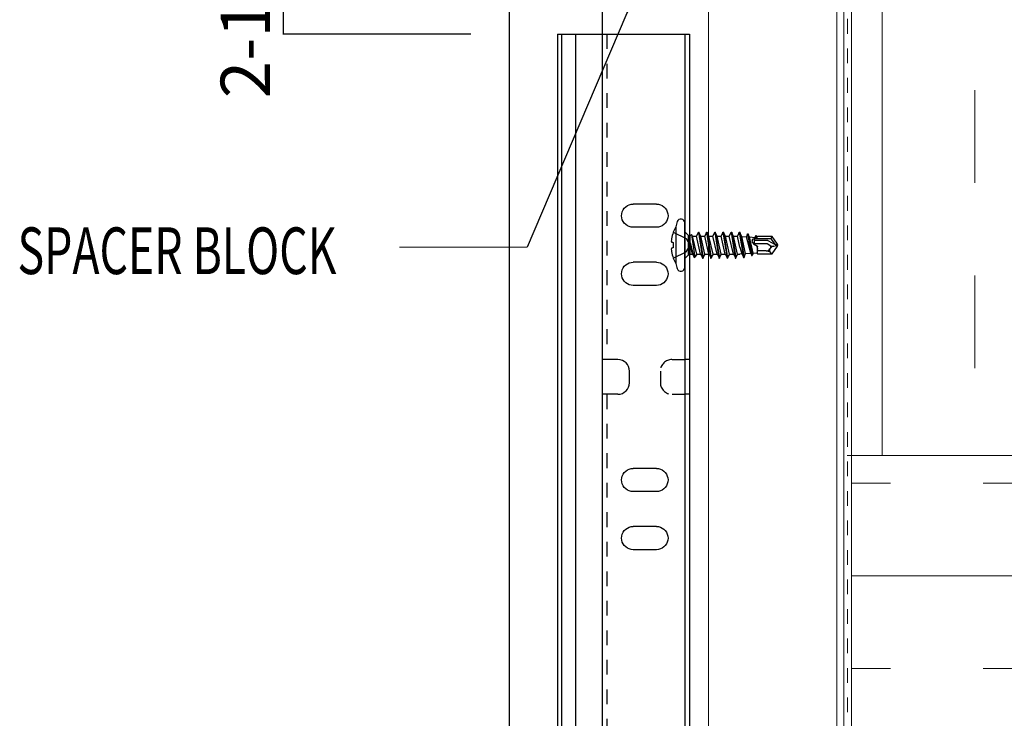
# Model space of a CAD drawing. Units: inches. Extents: x -63 to 126, y 0 to 91.
# Drawn here: x -59 to -53, y 46 to 51 of the extents above; entities that cross this region are included whole.
import ezdxf

# ---------------------------------------------------------------- set-up
doc = ezdxf.new("R2010")
doc.units = ezdxf.units.IN
doc.header["$LTSCALE"] = 0.01
doc.header["$MEASUREMENT"] = 0
for name, pattern in [('DASHED', [19.05, 12.7, -6.35]), ('HIDDEN', [0.375, 0.25, -0.125]), ('HIDDEN2', [0.1875, 0.125, -0.0625])]:
    doc.linetypes.add(name, pattern=pattern)
doc.layers.get('Defpoints').update_dxf_attribs({"color": 121})
for name, color, linetype in [('CERACLAD-DIMENSION', 1, 'Continuous'), ('CERACLAD-HATCH-LIGHT', 9, 'Continuous'), ('CERACLAD-MEDIUM-LINE', 3, 'Continuous'), ('CERACLAD-PRODUCT-CUT', 6, 'Continuous'), ('CERACLAD-TXT-NOTES', 2, 'Continuous'), ('CERACLAD-X-LIGHT-LINE', 9, 'Continuous'), ('CERACLAD-X-LIGHT-LINE-HIDDEN2', 9, 'HIDDEN2'), ('尺度2.0-ScaleR2', 7, 'Continuous')]:
    doc.layers.add(name, color=color, linetype=linetype)
doc.styles.add('CERACLAD-NOTES', font='archquik.shx', dxfattribs={"width": 0.75})
doc.dimstyles.new('HARDIE-04', dxfattribs={"dimtxt": 0.09375, "dimasz": 0.09375, "dimexe": 0.0625, "dimexo": 0.0625, "dimgap": 0.03125, "dimtad": 1, "dimdec": 3, "dimlfac": 4, "dimzin": 3, "dimdsep": 46, "dimlunit": 4, "dimtxsty": 'CERACLAD-NOTES', "dimblk1": 'ARCHTICK', "dimblk2": 'ARCHTICK', "dimsah": 1, "dimcen": 0.09375, "dimdle": 0.0625, "dimclrd": 256, "dimclre": 256, "dimclrt": 256, "dimadec": 0, "dimazin": 0, "dimtfac": 1, "dimtdec": 3, "dimtofl": 0, "dimtmove": 0, "dimatfit": 3, "dimldrblk": 'ARCH', "dimfxl": 1, "dimfrac": 2, "dimtolj": 1, "dimtzin": 0, "dimlwd": -1, "dimlwe": -1, "dimarcsym": 0})
doc.dimstyles.get("Standard").update_dxf_attribs({"dimtxt": 0.18, "dimasz": 0.18, "dimexe": 0.18, "dimexo": 0.0625, "dimgap": 0.09, "dimtad": 0, "dimtih": 1, "dimtoh": 1, "dimdec": 4, "dimzin": 0, "dimdsep": 46, "dimtxsty": 'Standard', "dimcen": 0.09, "dimadec": 0, "dimazin": 0, "dimtfac": 1, "dimtdec": 4, "dimtofl": 0, "dimtmove": 0, "dimatfit": 3, "dimfxl": 1, "dimtolj": 1, "dimtzin": 0, "dimarcsym": 0})

# ---------------------------------------------------------------- blocks, each defined once
blk = doc.blocks.new('_ARCHTICK')
at = {"color": 0, "linetype": 'ByBlock', "const_width": 0.15}
blk.add_lwpolyline([(-0.5, -0.5), (0.5, 0.5)], dxfattribs=at)
blk = doc.blocks.new('*D131')
at = {"layer": 'CERACLAD-DIMENSION', "transparency": 16777216}
for p, q in [((-1429.57, 1348.22), (-1461.03, 1348.22)), ((-1460.97, 1348.28), (-1460.97, 1294.63)), ((-1428.67, 1294.69), (-1461.03, 1294.69))]:
    blk.add_line(p, q, dxfattribs=at)
at = {"layer": 'Defpoints', "color": 0, "transparency": 16777216}
for p in [(-1429.51, 1348.22), (-1460.97, 1294.69), (-1428.61, 1294.69)]:
    blk.add_point(p, dxfattribs=at)
at = {"layer": 'CERACLAD-DIMENSION', "transparency": 16777216, "xscale": 0.09375, "yscale": 0.09375, "zscale": 0.09375}
for p, rotation in [((-1460.97, 1348.22), 90), ((-1460.97, 1294.69), 270)]:
    blk.add_blockref('_ARCHTICK', p, dxfattribs=dict(at, rotation=rotation))
at = {"layer": 'CERACLAD-DIMENSION', "transparency": 16777216, "insert": (-1467.48, 1321.46), "char_height": 0.0938, "width": 147.3084, "attachment_point": 5, "rotation": 90, "style": 'CERACLAD-NOTES'}
blk.add_mtext('\\A1;{\\H90.66667x;2-1/8"(54mm)}', dxfattribs=at)
blk = doc.blocks.new('ARCH')
at = {"lineweight": -2}
for p, q in [((0, 0), (-1, 0)), ((-0.5, 0.5), (0, 0)), ((-0.5, 0.5), (0, 0)), ((0, 0), (-0.5, -0.5)), ((0, 0), (-0.5, -0.5))]:
    blk.add_line(p, q, dxfattribs=at)
for p, q in [((-0.5, 0.5), (-0.5, 0.5)), ((-0.5, -0.5), (-0.5, -0.5))]:
    blk.add_line(p, q)
blk = doc.blocks.new('Fill-tech-ALL-DETAILS_Steel_Gyp_CI_H')
at = {"layer": 'CERACLAD-HATCH-LIGHT', "linetype": 'Continuous', "lineweight": 15}
h = blk.add_hatch(dxfattribs=at)
h.set_pattern_fill('INSUL', color=256, scale=5.025364, angle=90)
h.set_pattern_definition([(90, (-2028.035, 1077.62), (-47.8666, 3e-15), []), (90, (-2043.99, 1077.62), (-47.8666, 3e-15), [15.9555, -15.9555]), (90, (-2059.946, 1077.62), (-47.8666, 3e-15), [15.9555, -15.9555])])
h.paths.add_polyline_path([(-1119.20836, 1323.61424), (-1136.97903, 1221.97871), (-988.86429, 1222.14168), (-988.90771, 1323.61424)])
h.paths.add_polyline_path([(-1137.04806, 1221.97864), (-1119.29225, 1323.63791), (-1364.01018, 1323.63792), (-1363.88288, 1222.14168)])
h = blk.add_hatch(dxfattribs=at)
h.set_pattern_fill('INSUL', color=256, scale=5.025364)
h.set_pattern_definition([(0, (-2202.11, 866.365), (0, 47.8666), []), (0, (-2202.11, 882.32), (0, 47.8666), [15.9555, -15.9555]), (0, (-2202.11, 898.276), (0, 47.8666), [15.9555, -15.9555])])
h.paths.add_polyline_path([(-1261.76749, 1222.14168), (-1363.16411, 1222.14168), (-1363.16411, 934.09767), (-1261.76749, 934.09767)])
at = {"color": 7, "linetype": 'Continuous'}
for p, q in [((-1413.77034, 1294.69061), (-1391.05265, 1294.69061)), ((-1413.77034, 1294.69061), (-1413.77034, 1144.69061)), ((-1413.07752, 1294.69061), (-1413.07752, 1144.69061)), ((-1410.65265, 1294.69061), (-1410.65265, 1144.69061)), ((-1406.05265, 1294.69061), (-1406.05265, 1238.69061)), ((-1391.85265, 1294.69061), (-1391.85265, 1144.69061)), ((-1391.05265, 1294.69061), (-1391.05265, 1144.69061)), ((-1402.62131, 1264.12465), (-1402.47397, 1264.44061)), ((-1402.47397, 1264.44061), (-1402.27401, 1264.72619)), ((-1402.27401, 1264.72619), (-1402.0275, 1264.9727)), ((-1402.0275, 1264.9727), (-1401.74192, 1265.17266)), ((-1401.74192, 1265.17266), (-1401.42596, 1265.32)), ((-1401.42596, 1265.32), (-1401.08922, 1265.41023)), ((-1401.08922, 1265.41023), (-1400.74192, 1265.44061)), ((-1401.08922, 1265.41023), (-1400.74192, 1265.44061)), ((-1396.74192, 1265.44061), (-1400.74192, 1265.44061)), ((-1396.74192, 1265.44061), (-1396.39462, 1265.41023)), ((-1396.39462, 1265.41023), (-1396.05788, 1265.32)), ((-1396.05788, 1265.32), (-1395.74192, 1265.17266)), ((-1395.74192, 1265.17266), (-1395.45635, 1264.9727)), ((-1395.45635, 1264.9727), (-1395.20983, 1264.72619)), ((-1395.20983, 1264.72619), (-1395.00987, 1264.44061)), ((-1395.00987, 1264.44061), (-1394.86254, 1264.12465)), ((-1402.74192, 1263.44061), (-1402.71154, 1263.78791)), ((-1402.71154, 1263.09332), (-1402.74192, 1263.44061)), ((-1402.71154, 1263.78791), (-1402.62131, 1264.12465)), ((-1402.62131, 1262.75657), (-1402.71154, 1263.09332)), ((-1402.47397, 1262.44061), (-1402.62131, 1262.75657)), ((-1394.86254, 1262.75657), (-1395.00987, 1262.44061)), ((-1394.86254, 1264.12465), (-1394.77231, 1263.78791)), ((-1394.77231, 1263.09332), (-1394.86254, 1262.75657)), ((-1394.77231, 1263.78791), (-1394.74192, 1263.44061)), ((-1394.74192, 1263.44061), (-1394.77231, 1263.09332)), ((-1402.27401, 1262.15504), (-1402.47397, 1262.44061)), ((-1402.0275, 1261.90853), (-1402.27401, 1262.15504)), ((-1401.74192, 1261.70856), (-1402.0275, 1261.90853)), ((-1401.42596, 1261.56123), (-1401.74192, 1261.70856)), ((-1401.08922, 1261.471), (-1401.42596, 1261.56123)), ((-1400.74192, 1261.44061), (-1401.08922, 1261.471)), ((-1396.74192, 1261.44061), (-1400.74192, 1261.44061)), ((-1396.39462, 1261.471), (-1396.74192, 1261.44061)), ((-1396.39462, 1261.471), (-1396.74192, 1261.44061)), ((-1396.05788, 1261.56123), (-1396.39462, 1261.471)), ((-1395.74192, 1261.70856), (-1396.05788, 1261.56123)), ((-1395.45635, 1261.90853), (-1395.74192, 1261.70856)), ((-1395.20983, 1262.15504), (-1395.45635, 1261.90853)), ((-1395.00987, 1262.44061), (-1395.20983, 1262.15504)), ((-1402.71154, 1253.78791), (-1402.62131, 1254.12465)), ((-1402.62131, 1254.12465), (-1402.47397, 1254.44061)), ((-1402.47397, 1254.44061), (-1402.27401, 1254.72619)), ((-1402.27401, 1254.72619), (-1402.0275, 1254.9727)), ((-1402.0275, 1254.9727), (-1401.74192, 1255.17266)), ((-1401.74192, 1255.17266), (-1401.42596, 1255.32)), ((-1401.42596, 1255.32), (-1401.08922, 1255.41023)), ((-1401.08922, 1255.41023), (-1400.74192, 1255.44061)), ((-1401.08922, 1255.41023), (-1400.74192, 1255.44061)), ((-1396.74192, 1255.44061), (-1400.74192, 1255.44061)), ((-1396.74192, 1255.44061), (-1396.39462, 1255.41023)), ((-1396.39462, 1255.41023), (-1396.05788, 1255.32)), ((-1396.05788, 1255.32), (-1395.74192, 1255.17266)), ((-1395.74192, 1255.17266), (-1395.45635, 1254.9727)), ((-1395.45635, 1254.9727), (-1395.20983, 1254.72619)), ((-1395.20983, 1254.72619), (-1395.00987, 1254.44061)), ((-1395.00987, 1254.44061), (-1394.86254, 1254.12465)), ((-1394.86254, 1254.12465), (-1394.77231, 1253.78791)), ((-1402.74192, 1253.44061), (-1402.71154, 1253.78791)), ((-1402.71154, 1253.09332), (-1402.74192, 1253.44061)), ((-1402.62131, 1252.75657), (-1402.71154, 1253.09332)), ((-1402.47397, 1252.44061), (-1402.62131, 1252.75657)), ((-1402.27401, 1252.15504), (-1402.47397, 1252.44061)), ((-1395.00987, 1252.44061), (-1395.20983, 1252.15504)), ((-1394.86254, 1252.75657), (-1395.00987, 1252.44061)), ((-1394.77231, 1253.09332), (-1394.86254, 1252.75657)), ((-1394.77231, 1253.78791), (-1394.74192, 1253.44061)), ((-1394.74192, 1253.44061), (-1394.77231, 1253.09332)), ((-1402.0275, 1251.90853), (-1402.27401, 1252.15504)), ((-1401.74192, 1251.70856), (-1402.0275, 1251.90853)), ((-1401.42596, 1251.56123), (-1401.74192, 1251.70856)), ((-1401.08922, 1251.471), (-1401.42596, 1251.56123)), ((-1400.74192, 1251.44061), (-1401.08922, 1251.471)), ((-1396.74192, 1251.44061), (-1400.74192, 1251.44061)), ((-1396.39462, 1251.471), (-1396.74192, 1251.44061)), ((-1396.39462, 1251.471), (-1396.74192, 1251.44061)), ((-1396.05788, 1251.56123), (-1396.39462, 1251.471)), ((-1395.74192, 1251.70856), (-1396.05788, 1251.56123)), ((-1395.45635, 1251.90853), (-1395.74192, 1251.70856)), ((-1395.20983, 1252.15504), (-1395.45635, 1251.90853)), ((-1403.37917, 1238.69061), (-1406.05265, 1238.69061)), ((-1401.37917, 1234.69061), (-1401.37917, 1236.69061)), ((-1403.37917, 1232.69061), (-1406.05265, 1232.69061)), ((-1406.05265, 1232.69061), (-1406.05265, 1147.69061)), ((-1402.71154, 1218.28791), (-1402.62131, 1218.62465)), ((-1402.62131, 1218.62465), (-1402.47397, 1218.94061)), ((-1402.47397, 1218.94061), (-1402.27401, 1219.22619)), ((-1402.27401, 1219.22619), (-1402.0275, 1219.4727)), ((-1402.0275, 1219.4727), (-1401.74192, 1219.67266)), ((-1401.74192, 1219.67266), (-1401.42596, 1219.82)), ((-1401.42596, 1219.82), (-1401.08922, 1219.91023)), ((-1401.08922, 1219.91023), (-1400.74192, 1219.94061)), ((-1401.08922, 1219.91023), (-1400.74192, 1219.94061)), ((-1396.74192, 1219.94061), (-1400.74192, 1219.94061)), ((-1396.74192, 1219.94061), (-1396.39462, 1219.91023)), ((-1396.39462, 1219.91023), (-1396.05788, 1219.82)), ((-1396.05788, 1219.82), (-1395.74192, 1219.67266)), ((-1395.74192, 1219.67266), (-1395.45635, 1219.4727)), ((-1395.45635, 1219.4727), (-1395.20983, 1219.22619)), ((-1395.20983, 1219.22619), (-1395.00987, 1218.94061)), ((-1395.00987, 1218.94061), (-1394.86254, 1218.62465)), ((-1394.86254, 1218.62465), (-1394.77231, 1218.28791)), ((-1402.74192, 1217.94061), (-1402.71154, 1218.28791)), ((-1402.71154, 1217.59332), (-1402.74192, 1217.94061)), ((-1402.62131, 1217.25657), (-1402.71154, 1217.59332)), ((-1402.47397, 1216.94061), (-1402.62131, 1217.25657)), ((-1402.27401, 1216.65504), (-1402.47397, 1216.94061)), ((-1395.00987, 1216.94061), (-1395.20983, 1216.65504)), ((-1394.86254, 1217.25657), (-1395.00987, 1216.94061)), ((-1394.77231, 1217.59332), (-1394.86254, 1217.25657)), ((-1394.77231, 1218.28791), (-1394.74192, 1217.94061)), ((-1394.74192, 1217.94061), (-1394.77231, 1217.59332)), ((-1402.0275, 1216.40853), (-1402.27401, 1216.65504)), ((-1401.74192, 1216.20856), (-1402.0275, 1216.40853)), ((-1401.42596, 1216.06123), (-1401.74192, 1216.20856)), ((-1401.08922, 1215.971), (-1401.42596, 1216.06123)), ((-1400.74192, 1215.94061), (-1401.08922, 1215.971)), ((-1396.74192, 1215.94061), (-1400.74192, 1215.94061)), ((-1396.39462, 1215.971), (-1396.74192, 1215.94061)), ((-1396.39462, 1215.971), (-1396.74192, 1215.94061)), ((-1396.05788, 1216.06123), (-1396.39462, 1215.971)), ((-1395.74192, 1216.20856), (-1396.05788, 1216.06123)), ((-1395.45635, 1216.40853), (-1395.74192, 1216.20856)), ((-1395.20983, 1216.65504), (-1395.45635, 1216.40853)), ((-1401.08922, 1209.91023), (-1400.74192, 1209.94061)), ((-1401.08922, 1209.91023), (-1400.74192, 1209.94061)), ((-1396.74192, 1209.94061), (-1400.74192, 1209.94061)), ((-1396.74192, 1209.94061), (-1396.39462, 1209.91023)), ((-1402.74192, 1207.94061), (-1402.71154, 1208.28791)), ((-1402.71154, 1208.28791), (-1402.62131, 1208.62465)), ((-1402.62131, 1208.62465), (-1402.47397, 1208.94061)), ((-1402.47397, 1208.94061), (-1402.27401, 1209.22619)), ((-1402.27401, 1209.22619), (-1402.0275, 1209.4727)), ((-1402.0275, 1209.4727), (-1401.74192, 1209.67266)), ((-1401.74192, 1209.67266), (-1401.42596, 1209.82)), ((-1401.42596, 1209.82), (-1401.08922, 1209.91023)), ((-1396.39462, 1209.91023), (-1396.05788, 1209.82)), ((-1396.05788, 1209.82), (-1395.74192, 1209.67266)), ((-1395.74192, 1209.67266), (-1395.45635, 1209.4727)), ((-1395.45635, 1209.4727), (-1395.20983, 1209.22619)), ((-1395.20983, 1209.22619), (-1395.00987, 1208.94061)), ((-1395.00987, 1208.94061), (-1394.86254, 1208.62465)), ((-1394.86254, 1208.62465), (-1394.77231, 1208.28791)), ((-1394.77231, 1208.28791), (-1394.74192, 1207.94061)), ((-1402.71154, 1207.59332), (-1402.74192, 1207.94061)), ((-1402.62131, 1207.25657), (-1402.71154, 1207.59332)), ((-1402.47397, 1206.94061), (-1402.62131, 1207.25657)), ((-1402.27401, 1206.65504), (-1402.47397, 1206.94061)), ((-1402.0275, 1206.40853), (-1402.27401, 1206.65504)), ((-1395.20983, 1206.65504), (-1395.45635, 1206.40853)), ((-1395.00987, 1206.94061), (-1395.20983, 1206.65504)), ((-1394.86254, 1207.25657), (-1395.00987, 1206.94061)), ((-1394.77231, 1207.59332), (-1394.86254, 1207.25657)), ((-1394.74192, 1207.94061), (-1394.77231, 1207.59332)), ((-1401.74192, 1206.20856), (-1402.0275, 1206.40853)), ((-1401.42596, 1206.06123), (-1401.74192, 1206.20856)), ((-1401.08922, 1205.971), (-1401.42596, 1206.06123)), ((-1400.74192, 1205.94061), (-1401.08922, 1205.971)), ((-1396.74192, 1205.94061), (-1400.74192, 1205.94061)), ((-1396.39462, 1205.971), (-1396.74192, 1205.94061)), ((-1396.39462, 1205.971), (-1396.74192, 1205.94061)), ((-1396.05788, 1206.06123), (-1396.39462, 1205.971)), ((-1395.74192, 1206.20856), (-1396.05788, 1206.06123)), ((-1395.45635, 1206.40853), (-1395.74192, 1206.20856))]:
    blk.add_line(p, q, dxfattribs=at)
at = {"color": 7, "linetype": 'HIDDEN'}
for p, q in [((-1405.25265, 1294.69061), (-1405.25265, 1238.69061)), ((-1394.05265, 1238.69061), (-1391.85265, 1238.69061)), ((-1391.05265, 1238.69061), (-1391.85265, 1238.69061)), ((-1396.05265, 1236.69061), (-1396.05265, 1234.69061)), ((-1405.25265, 1232.69061), (-1405.25265, 1147.69061)), ((-1394.05265, 1232.69061), (-1391.85265, 1232.69061)), ((-1391.05265, 1232.69061), (-1391.85265, 1232.69061))]:
    blk.add_line(p, q, dxfattribs=at)
at = {"color": 7, "linetype": 'Continuous'}
for centre, start, end in [((-1403.37917, 1236.69061), 0, 90), ((-1403.37917, 1234.69061), 270, 0)]:
    blk.add_arc(centre, 2, start, end, dxfattribs=at)
at = {"color": 7, "linetype": 'HIDDEN'}
for centre, start, end in [((-1394.05265, 1236.69061), 90.727034, 180), ((-1394.05265, 1234.69061), 180, 270)]:
    blk.add_arc(centre, 2, start, end, dxfattribs=at)
at = {"layer": 'CERACLAD-MEDIUM-LINE', "linetype": 'Continuous', "lineweight": 15}
for p, q in [((-1387.79179, 934.09767), (-1387.79179, 1348.21971)), ((-1365.68019, 1324.90202), (-1365.68019, 934.09767)), ((-1364.4741, 1324.90202), (-1364.4741, 934.09767))]:
    blk.add_line(p, q, dxfattribs=at)
for points in [[(-988.86429, 1323.62686), (-1363.15912, 1323.62686), (-1363.15912, 934.09767)], [(-1363.88288, 1222.14168), (-988.86429, 1222.14168)]]:
    blk.add_lwpolyline(points, dxfattribs=at)
at = {"layer": 'CERACLAD-PRODUCT-CUT'}
for p, q in [((-1422.05265, 1377.82068), (-1422.05265, 935.74703)), ((-1406.05265, 1361.80254), (-1406.05265, 935.74703))]:
    blk.add_line(p, q, dxfattribs=at)
at = {"layer": 'CERACLAD-TXT-NOTES', "lineweight": 5}
blk.add_lwpolyline([(-1418.9633, 1258.01598), (-1440.9496, 1258.01598)], dxfattribs=at)
at = {"layer": 'CERACLAD-X-LIGHT-LINE'}
blk.add_line((-1391.85265, 1254.89061), (-1391.85265, 1261.89061), dxfattribs=at)
at = {"layer": 'CERACLAD-X-LIGHT-LINE-HIDDEN2', "linetype": 'DASHED', "lineweight": 15}
blk.add_line((-1363.84143, 934.09767), (-1363.86741, 1324.24922), dxfattribs=at)
at = {"layer": '尺度2.0-ScaleR2'}
for p, q in [((-1393.40861, 1261.52192), (-1393.40861, 1255.22192)), ((-1391.85265, 1256.07192), (-1391.85265, 1262.19486)), ((-1391.85265, 1260.67192), (-1391.23265, 1260.05192)), ((-1391.23265, 1256.69192), (-1391.23265, 1260.05192)), ((-1391.23265, 1260.05192), (-1390.93265, 1260.05192)), ((-1390.93265, 1260.05192), (-1390.68304, 1260.19121)), ((-1390.93265, 1256.69192), (-1390.93265, 1260.05192)), ((-1390.68304, 1260.19121), (-1390.09819, 1256.22629)), ((-1390.53124, 1259.92829), (-1390.68304, 1260.19121)), ((-1389.80813, 1256.84692), (-1390.53124, 1259.92829)), ((-1390.53124, 1259.92829), (-1389.93265, 1259.89692)), ((-1389.93265, 1259.89692), (-1389.83275, 1259.89692)), ((-1389.83275, 1259.89692), (-1389.60181, 1260.29692)), ((-1389.12775, 1256.84692), (-1389.83275, 1259.89692)), ((-1389.60181, 1260.29692), (-1389.51794, 1260.60992)), ((-1389.51794, 1260.60992), (-1389.41794, 1260.60992)), ((-1389.51794, 1260.60992), (-1388.81294, 1256.13392)), ((-1389.41794, 1260.60992), (-1388.71294, 1256.13392)), ((-1389.33407, 1260.29692), (-1389.41794, 1260.60992)), ((-1389.10313, 1259.89692), (-1389.33407, 1260.29692)), ((-1388.39813, 1256.84692), (-1389.10313, 1259.89692)), ((-1389.10313, 1259.89692), (-1388.42275, 1259.89692)), ((-1388.42275, 1259.89692), (-1388.19181, 1260.29692)), ((-1387.71775, 1256.84692), (-1388.42275, 1259.89692)), ((-1388.19181, 1260.29692), (-1388.10794, 1260.60992)), ((-1388.10794, 1260.60992), (-1388.00794, 1260.60992)), ((-1388.10794, 1260.60992), (-1387.40294, 1256.13392)), ((-1388.00794, 1260.60992), (-1387.30294, 1256.13392)), ((-1387.92407, 1260.29692), (-1388.00794, 1260.60992)), ((-1387.69313, 1259.89692), (-1387.92407, 1260.29692)), ((-1386.98813, 1256.84692), (-1387.69313, 1259.89692)), ((-1387.69313, 1259.89692), (-1387.01275, 1259.89692)), ((-1387.01275, 1259.89692), (-1386.78181, 1260.29692)), ((-1386.30775, 1256.84692), (-1387.01275, 1259.89692)), ((-1386.78181, 1260.29692), (-1386.69794, 1260.60992)), ((-1386.69794, 1260.60992), (-1386.59794, 1260.60992)), ((-1386.69794, 1260.60992), (-1385.99294, 1256.13392)), ((-1386.59794, 1260.60992), (-1385.89294, 1256.13392)), ((-1386.51407, 1260.29692), (-1386.59794, 1260.60992)), ((-1386.28313, 1259.89692), (-1386.51407, 1260.29692)), ((-1385.57813, 1256.84692), (-1386.28313, 1259.89692)), ((-1386.28313, 1259.89692), (-1385.60275, 1259.89692)), ((-1385.60275, 1259.89692), (-1385.37181, 1260.29692)), ((-1384.89775, 1256.84692), (-1385.60275, 1259.89692)), ((-1385.37181, 1260.29692), (-1385.28794, 1260.60992)), ((-1385.28794, 1260.60992), (-1385.18794, 1260.60992)), ((-1385.28794, 1260.60992), (-1384.58294, 1256.13392)), ((-1385.18794, 1260.60992), (-1384.48294, 1256.13392)), ((-1385.10407, 1260.29692), (-1385.18794, 1260.60992)), ((-1384.87313, 1259.89692), (-1385.10407, 1260.29692)), ((-1384.16813, 1256.84692), (-1384.87313, 1259.89692)), ((-1384.87313, 1259.89692), (-1384.19275, 1259.89692)), ((-1384.19275, 1259.89692), (-1383.96181, 1260.29692)), ((-1383.48775, 1256.84692), (-1384.19275, 1259.89692)), ((-1383.96181, 1260.29692), (-1383.87794, 1260.60992)), ((-1383.87794, 1260.60992), (-1383.77794, 1260.60992)), ((-1383.87794, 1260.60992), (-1383.17294, 1256.13392)), ((-1383.77794, 1260.60992), (-1383.07294, 1256.13392)), ((-1383.69407, 1260.29692), (-1383.77794, 1260.60992)), ((-1383.46313, 1259.89692), (-1383.69407, 1260.29692)), ((-1382.75813, 1256.84692), (-1383.46313, 1259.89692)), ((-1383.46313, 1259.89692), (-1382.78275, 1259.89692)), ((-1382.78275, 1259.89692), (-1382.55181, 1260.29692)), ((-1382.35265, 1258.03622), (-1382.78275, 1259.89692)), ((-1382.55181, 1260.29692), (-1382.46794, 1260.60992)), ((-1382.46794, 1260.60992), (-1382.36794, 1260.60992)), ((-1382.46794, 1260.60992), (-1381.76294, 1256.2699)), ((-1382.36794, 1260.60992), (-1381.66294, 1256.2699)), ((-1382.28407, 1260.29692), (-1382.36794, 1260.60992)), ((-1382.04053, 1259.8751), (-1382.28407, 1260.29692)), ((-1381.38768, 1256.9144), (-1382.04053, 1259.8751)), ((-1382.04053, 1259.8751), (-1381.25215, 1259.81997)), ((-1381.25215, 1259.81997), (-1381.14181, 1260.01109)), ((-1380.49135, 1256.97708), (-1381.25215, 1259.81997)), ((-1381.14181, 1260.01109), (-1381.05794, 1260.32409)), ((-1381.05794, 1260.32409), (-1380.95794, 1260.32409)), ((-1381.05794, 1260.32409), (-1380.35294, 1256.5696)), ((-1380.95794, 1260.32409), (-1380.25294, 1256.5696)), ((-1380.87407, 1260.01109), (-1380.95794, 1260.32409)), ((-1380.74318, 1259.78438), (-1380.87407, 1260.01109)), ((-1380.09867, 1257.00453), (-1380.74318, 1259.78438)), ((-1380.74318, 1259.78438), (-1379.73121, 1259.71361)), ((-1380.22144, 1259.41701), (-1380.32592, 1258.99434)), ((-1380.22144, 1259.41701), (-1379.6897, 1259.56423)), ((-1379.85265, 1258.47051), (-1379.85265, 1259.51912)), ((-1377.02485, 1259.47192), (-1379.85265, 1259.47192)), ((-1377.54821, 1259.17192), (-1379.85265, 1259.17192)), ((-1379.73121, 1259.71361), (-1379.64794, 1260.02439)), ((-1379.6897, 1259.56423), (-1379.73121, 1259.71361)), ((-1379.6897, 1259.56423), (-1379.55748, 1259.51184)), ((-1379.64794, 1260.02439), (-1379.54794, 1260.02439)), ((-1379.64794, 1260.02439), (-1379.55748, 1259.51184)), ((-1379.55748, 1259.51184), (-1379.46195, 1259.54286)), ((-1379.54794, 1260.02439), (-1379.52535, 1259.94083)), ((-1379.52535, 1259.94083), (-1379.46195, 1259.54286)), ((-1379.47445, 1259.75012), (-1379.52507, 1259.93903)), ((-1379.47445, 1259.75012), (-1379.35265, 1259.87192)), ((-1379.45785, 1259.62842), (-1379.47445, 1259.75012)), ((-1379.46195, 1259.54286), (-1379.45785, 1259.62842)), ((-1379.45785, 1259.62842), (-1379.35265, 1259.87192)), ((-1376.81662, 1259.87192), (-1379.35265, 1259.87192)), ((-1377.54821, 1259.17192), (-1376.31709, 1258.46113)), ((-1377.02485, 1259.47192), (-1376.81662, 1259.87192)), ((-1377.02485, 1259.47192), (-1376.31709, 1258.46113)), ((-1375.89265, 1258.55235), (-1376.81662, 1259.87192)), ((-1390.93265, 1258.75105), (-1390.2747, 1256.32478)), ((-1390.51998, 1256.81614), (-1390.93265, 1258.57515)), ((-1382.35265, 1258.03622), (-1382.01296, 1256.87067)), ((-1380.32592, 1258.99434), (-1380.05229, 1258.57192)), ((-1380.05229, 1258.57192), (-1379.35265, 1258.21652)), ((-1377.65761, 1258.57192), (-1380.05229, 1258.57192)), ((-1379.42741, 1258.25449), (-1379.35265, 1257.70625)), ((-1379.38848, 1258.04306), (-1379.42741, 1258.25449)), ((-1379.35265, 1258.21652), (-1379.38848, 1258.04306)), ((-1379.38848, 1258.04306), (-1379.35265, 1257.70625)), ((-1379.35265, 1256.87192), (-1379.35265, 1258.21652)), ((-1377.23887, 1258.33016), (-1377.65761, 1258.57192)), ((-1377.20574, 1257.71096), (-1377.12664, 1257.82393)), ((-1376.81662, 1256.87192), (-1375.89265, 1258.19149)), ((-1376.53187, 1258.22134), (-1375.85265, 1258.37192)), ((-1376.31709, 1258.46113), (-1375.89265, 1258.55235)), ((-1376.31709, 1258.46113), (-1375.85265, 1258.37192)), ((-1375.85265, 1258.37192), (-1375.89265, 1258.55235)), ((-1375.89265, 1258.19149), (-1375.85265, 1258.37192)), ((-1393.83716, 1256.17228), (-1393.83716, 1256.12192)), ((-1391.85265, 1256.07192), (-1391.23265, 1256.69192)), ((-1391.85265, 1254.54898), (-1391.85265, 1256.07192)), ((-1391.23265, 1256.69192), (-1390.93265, 1256.69192)), ((-1391.23265, 1256.69192), (-1390.93265, 1256.69192)), ((-1390.93265, 1256.79451), (-1390.51998, 1256.81614)), ((-1390.51998, 1256.81614), (-1390.30681, 1256.44692)), ((-1390.30681, 1256.44692), (-1390.2747, 1256.32478)), ((-1390.2747, 1256.32478), (-1390.09819, 1256.22629)), ((-1390.03907, 1256.44692), (-1390.09819, 1256.22629)), ((-1389.80813, 1256.84692), (-1390.03907, 1256.44692)), ((-1389.80813, 1256.84692), (-1389.12775, 1256.84692)), ((-1389.12775, 1256.84692), (-1388.89681, 1256.44692)), ((-1388.89681, 1256.44692), (-1388.81294, 1256.13392)), ((-1388.81294, 1256.13392), (-1388.71294, 1256.13392)), ((-1388.62907, 1256.44692), (-1388.71294, 1256.13392)), ((-1388.39813, 1256.84692), (-1388.62907, 1256.44692)), ((-1388.39813, 1256.84692), (-1387.71775, 1256.84692)), ((-1387.71775, 1256.84692), (-1387.48681, 1256.44692)), ((-1387.48681, 1256.44692), (-1387.40294, 1256.13392)), ((-1387.40294, 1256.13392), (-1387.30294, 1256.13392)), ((-1387.21907, 1256.44692), (-1387.30294, 1256.13392)), ((-1386.98813, 1256.84692), (-1387.21907, 1256.44692)), ((-1386.98813, 1256.84692), (-1386.30775, 1256.84692)), ((-1386.30775, 1256.84692), (-1386.07681, 1256.44692)), ((-1386.07681, 1256.44692), (-1385.99294, 1256.13392)), ((-1385.99294, 1256.13392), (-1385.89294, 1256.13392)), ((-1385.80907, 1256.44692), (-1385.89294, 1256.13392)), ((-1385.57813, 1256.84692), (-1385.80907, 1256.44692)), ((-1385.57813, 1256.84692), (-1384.89775, 1256.84692)), ((-1384.89775, 1256.84692), (-1384.66681, 1256.44692)), ((-1384.66681, 1256.44692), (-1384.58294, 1256.13392)), ((-1384.58294, 1256.13392), (-1384.48294, 1256.13392)), ((-1384.39907, 1256.44692), (-1384.48294, 1256.13392)), ((-1384.16813, 1256.84692), (-1384.39907, 1256.44692)), ((-1384.16813, 1256.84692), (-1383.48775, 1256.84692)), ((-1383.48775, 1256.84692), (-1383.25681, 1256.44692)), ((-1383.25681, 1256.44692), (-1383.17294, 1256.13392)), ((-1383.17294, 1256.13392), (-1383.07294, 1256.13392)), ((-1382.98907, 1256.44692), (-1383.07294, 1256.13392)), ((-1382.75813, 1256.84692), (-1382.98907, 1256.44692)), ((-1382.75813, 1256.84692), (-1382.35265, 1256.84692)), ((-1382.01296, 1256.87067), (-1382.35265, 1256.84692)), ((-1382.01296, 1256.87067), (-1381.84681, 1256.5829)), ((-1381.84681, 1256.5829), (-1381.76294, 1256.2699)), ((-1381.76294, 1256.2699), (-1381.66294, 1256.2699)), ((-1381.57907, 1256.5829), (-1381.66294, 1256.2699)), ((-1381.38768, 1256.9144), (-1381.57907, 1256.5829)), ((-1381.38768, 1256.9144), (-1380.49135, 1256.97708)), ((-1380.49135, 1256.97708), (-1380.43681, 1256.8826)), ((-1380.43681, 1256.8826), (-1380.35294, 1256.5696)), ((-1380.35294, 1256.5696), (-1380.25294, 1256.5696)), ((-1380.16907, 1256.8826), (-1380.25294, 1256.5696)), ((-1380.09867, 1257.00453), (-1380.16907, 1256.8826)), ((-1380.09867, 1257.00453), (-1379.52535, 1257.04462)), ((-1379.35265, 1256.87192), (-1379.52535, 1257.04462)), ((-1377.85703, 1257.37192), (-1379.35265, 1257.37192)), ((-1379.35265, 1256.87192), (-1376.81662, 1256.87192)), ((-1377.11964, 1257.11375), (-1376.81662, 1256.87192))]:
    blk.add_line(p, q, dxfattribs=at)
at = {"layer": '尺度2.0-ScaleR2', "linetype": 'HIDDEN', "ltscale": 0.1}
for p, q in [((-1393.83716, 1260.62192), (-1391.62088, 1259.51692)), ((-1391.62088, 1259.51692), (-1391.01207, 1258.37192)), ((-1391.62088, 1257.22692), (-1391.01207, 1258.37192)), ((-1393.83716, 1256.12192), (-1391.62088, 1257.22692))]:
    blk.add_line(p, q, dxfattribs=at)
at = {"layer": '尺度2.0-ScaleR2', "flags": 128}
for points in [[(-1393.83716, 1260.62192), (-1393.83716, 1260.61876), (-1393.83716, 1260.6093), (-1393.83716, 1260.59355), (-1393.83716, 1260.57157)], [(-1393.83716, 1258.84527), (-1393.83716, 1258.7281), (-1393.83716, 1258.60993), (-1393.83716, 1258.49109), (-1393.83716, 1258.37192), (-1393.83716, 1258.25275), (-1393.83716, 1258.13391), (-1393.83716, 1258.01574), (-1393.83716, 1257.89857)]]:
    blk.add_lwpolyline(points, dxfattribs=at)
at = {"layer": '尺度2.0-ScaleR2'}
for centre, radius, start, end in [((-1392.52971, 1262.19486), 0.67706, 0, 160.9548722), ((-1387.95265, 1258.37192), 6.3, 150.0000105, 159.0751742), ((-1387.0255, 1260.29476), 6.5, 160.9548722, 169.1176173), ((-1389.03247, 1258.76714), 5.15056, 172.077875, 176.5816402), ((-1387.92378, 1258.38109), 6.30606, 159.6740149, 169.9916502), ((-1392.93584, 1259.23343), 1.24821, 187.326539, 196.3017866), ((-1392.93584, 1257.51041), 1.24821, 163.6982248, 172.6734735), ((-1389.03247, 1257.9767), 5.15056, 183.4183726, 187.922138), ((-1393.03124, 1266.35725), 7.55509, 261.6079446, 263.8764084), ((-1393.03124, 1250.38659), 7.55509, 96.1235916, 98.3920555), ((-1377.85703, 1258.16699), 0.79507, 270, 325), ((-1376.84476, 1257.45819), 0.44069, 145, 231.407881), ((-1376.74546, 1259.18477), 0.98682, 240, 282.5), ((-1377.41469, 1258.02562), 0.35164, 325, 60), ((-1376.31829, 1257.25791), 0.98682, 102.5, 145), ((-1387.92378, 1258.36276), 6.30606, 190.0083626, 200.3259971), ((-1387.95265, 1258.37192), 6.3, 200.9248422, 209.9999895), ((-1377.85703, 1256.18978), 1.18214, 51.407881, 90), ((-1387.0255, 1256.44908), 6.5, 190.8823827, 199.0451278), ((-1392.52971, 1254.54898), 0.67706, 199.0451278, 0)]:
    blk.add_arc(centre, radius, start, end, dxfattribs=at)
at = {"layer": 'CERACLAD-TXT-NOTES', "style": 'CERACLAD-NOTES', "width": 0.7}
blk.add_text('SPACER BLOCK', height=8.0405782, dxfattribs=at).set_placement((-1506.69059, 1253.3925))
at = {"layer": 'CERACLAD-DIMENSION'}
dim = blk.add_linear_dim(base=(-1460.96809, 1294.69061), p1=(-1429.50833, 1348.21971), p2=(-1428.60789, 1294.69061), angle=90, text='{\\H90.66667x;2-1/8"(54mm)}', dimstyle='HARDIE-04', dxfattribs=at)
dim.commit()
dim.dimension.update_dxf_attribs({"geometry": '*D131', "text_midpoint": (-1460.96809, 1321.45516), "dimtype": 128})
at = {"layer": 'CERACLAD-TXT-NOTES', "lineweight": 5}
blk.add_leader([(-1391.90974, 1321.61077), (-1418.9633, 1258.01598)], dimstyle='Standard', override={"dimscale": 3, "dimasz": 1, "dimtad": 0, "dimclrd": 0, "dimldrblk": 'Open90'}, dxfattribs=at)

msp = doc.modelspace()

# ---------------------------------------------------------------- block references
at = {"color": 251, "true_color": 0x636466, "xscale": 0.03937, "yscale": 0.03937, "zscale": 0.03937}
msp.add_blockref('Fill-tech-ALL-DETAILS_Steel_Gyp_CI_H', (0, 0), dxfattribs=at)

doc.saveas('drawing.dxf')
